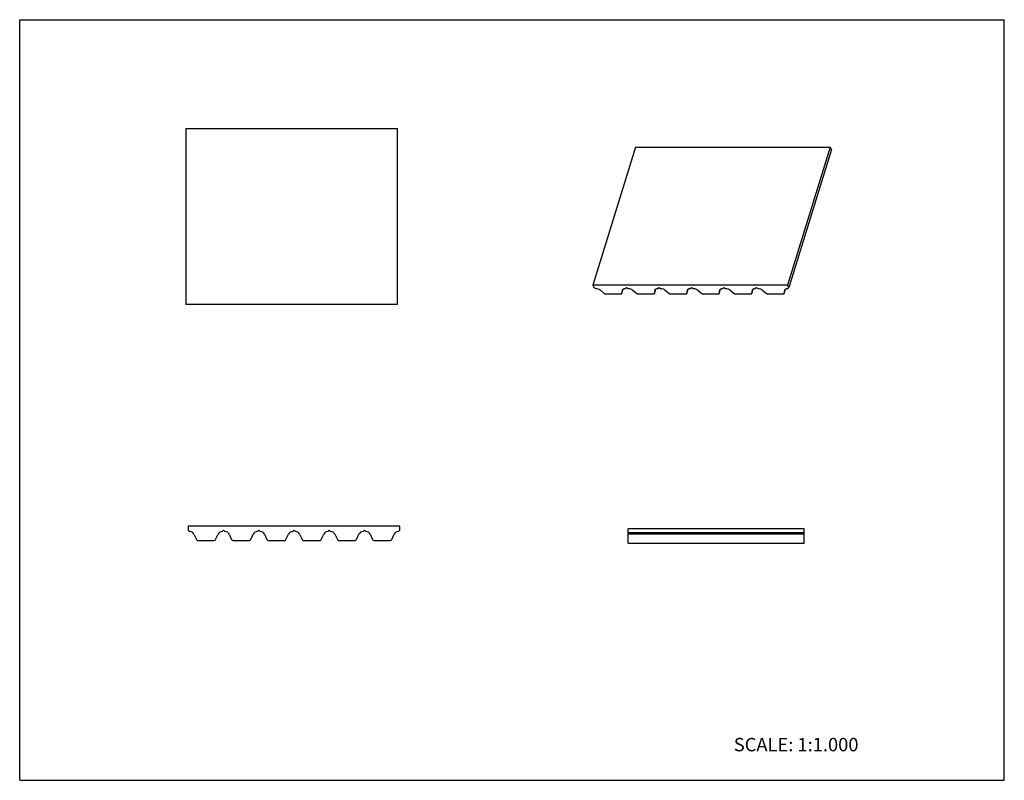
# Model space of a CAD drawing. Units: inches. Extents: x 0 to 22, y 0 to 17.
import ezdxf

# ---------------------------------------------------------------- set-up
doc = ezdxf.new("R2010")
doc.units = ezdxf.units.IN
doc.header["$LTSCALE"] = 1.21
doc.header["$MEASUREMENT"] = 0
doc.layers.get('0').update_dxf_attribs({"linetype": 'CONTINUOUS'})
doc.styles.get("Standard").update_dxf_attribs({"font": 'txt', "width": 0.8})

msp = doc.modelspace()

# ---------------------------------------------------------------- linework, layer by layer
at = {"color": 7, "linetype": 'CONTINUOUS'}
for p, q in [((0, 0), (0, 17)), ((0, 17), (22, 17)), ((22, 0), (22, 17)), ((3.709, 14.569), (3.709, 10.632)), ((3.709, 14.569), (8.433, 14.569)), ((8.433, 14.569), (8.433, 10.632)), ((13.759, 14.151), (12.806, 11.067)), ((13.759, 14.151), (18.11, 14.151)), ((18.11, 14.151), (17.157, 11.067)), ((18.137, 14.097), (17.184, 11.013)), ((18.137, 14.097), (18.11, 14.151)), ((12.806, 11.067), (12.832, 11.013)), ((17.157, 11.067), (12.806, 11.067)), ((12.832, 11.013), (12.871, 10.993)), ((13.538, 10.993), (13.557, 11.013)), ((13.557, 11.013), (13.596, 10.993)), ((14.263, 10.993), (14.283, 11.013)), ((14.283, 11.013), (14.321, 10.993)), ((14.988, 10.993), (15.008, 11.013)), ((15.008, 11.013), (15.046, 10.993)), ((15.714, 10.993), (15.733, 11.013)), ((15.733, 11.013), (15.772, 10.993)), ((16.439, 10.993), (16.458, 11.013)), ((16.458, 11.013), (16.497, 10.993)), ((17.184, 11.013), (17.157, 11.067)), ((17.164, 10.993), (17.184, 11.013)), ((12.974, 10.957), (13.063, 10.882)), ((13.092, 10.871), (13.436, 10.871)), ((13.455, 10.881), (13.486, 10.979)), ((13.455, 10.881), (13.456, 10.882)), ((13.456, 10.882), (13.471, 10.957)), ((13.471, 10.957), (13.472, 10.96)), ((13.699, 10.957), (13.788, 10.882)), ((13.818, 10.871), (14.162, 10.871)), ((14.181, 10.881), (14.211, 10.979)), ((14.181, 10.882), (14.196, 10.957)), ((14.181, 10.881), (14.181, 10.882)), ((14.196, 10.957), (14.197, 10.96)), ((14.424, 10.957), (14.513, 10.882)), ((14.543, 10.871), (14.887, 10.871)), ((14.906, 10.881), (14.936, 10.979)), ((14.906, 10.882), (14.921, 10.957)), ((14.906, 10.881), (14.906, 10.882)), ((14.921, 10.957), (14.922, 10.96)), ((15.149, 10.957), (15.238, 10.882)), ((15.268, 10.871), (15.612, 10.871)), ((15.631, 10.881), (15.662, 10.979)), ((15.631, 10.882), (15.647, 10.957)), ((15.631, 10.881), (15.631, 10.882)), ((15.647, 10.957), (15.647, 10.96)), ((15.875, 10.957), (15.964, 10.882)), ((15.993, 10.871), (16.337, 10.871)), ((16.356, 10.881), (16.387, 10.979)), ((16.356, 10.881), (16.357, 10.882)), ((16.357, 10.882), (16.372, 10.957)), ((16.372, 10.957), (16.373, 10.96)), ((16.6, 10.957), (16.689, 10.882)), ((16.719, 10.871), (17.062, 10.871)), ((17.082, 10.881), (17.112, 10.979)), ((17.082, 10.882), (17.097, 10.957)), ((17.082, 10.881), (17.082, 10.882)), ((17.097, 10.957), (17.098, 10.96)), ((8.433, 10.632), (3.709, 10.632)), ((3.768, 5.678), (3.768, 5.591)), ((8.493, 5.678), (3.768, 5.678)), ((3.768, 5.591), (3.8, 5.56)), ((3.892, 5.501), (3.948, 5.38)), ((4.375, 5.38), (4.432, 5.501)), ((4.524, 5.56), (4.556, 5.591)), ((4.556, 5.591), (4.587, 5.56)), ((4.679, 5.501), (4.736, 5.38)), ((5.163, 5.38), (5.219, 5.501)), ((5.312, 5.56), (5.343, 5.591)), ((5.343, 5.591), (5.374, 5.56)), ((5.467, 5.501), (5.523, 5.38)), ((5.95, 5.38), (6.007, 5.501)), ((6.099, 5.56), (6.13, 5.591)), ((6.13, 5.591), (6.162, 5.56)), ((6.254, 5.501), (6.311, 5.38)), ((6.737, 5.38), (6.794, 5.501)), ((6.886, 5.56), (6.918, 5.591)), ((6.918, 5.591), (6.949, 5.56)), ((7.042, 5.501), (7.098, 5.38)), ((7.525, 5.38), (7.581, 5.501)), ((7.674, 5.56), (7.705, 5.591)), ((7.705, 5.591), (7.737, 5.56)), ((7.829, 5.501), (7.885, 5.38)), ((8.312, 5.38), (8.369, 5.501)), ((8.461, 5.56), (8.493, 5.591)), ((8.493, 5.591), (8.493, 5.678)), ((13.592, 5.303), (13.592, 5.618)), ((17.529, 5.618), (13.592, 5.618)), ((17.529, 5.531), (13.592, 5.531)), ((17.529, 5.303), (17.529, 5.618)), ((3.975, 5.363), (4.349, 5.363)), ((4.763, 5.363), (5.136, 5.363)), ((5.55, 5.363), (5.923, 5.363)), ((6.337, 5.363), (6.711, 5.363)), ((7.125, 5.363), (7.498, 5.363)), ((7.912, 5.363), (8.286, 5.363)), ((17.529, 5.5), (13.592, 5.5)), ((13.592, 5.303), (17.529, 5.303)), ((0, 0), (22, 0))]:
    msp.add_line(p, q, dxfattribs=at)
for centre, radius, start, end in [((3.8, 5.458), 0.102, 25, 90), ((4.524, 5.458), 0.102, 90, 155), ((4.587, 5.458), 0.102, 25, 90), ((5.311, 5.458), 0.102, 90, 155), ((5.375, 5.458), 0.102, 25, 90), ((6.099, 5.458), 0.102, 90, 155), ((6.162, 5.458), 0.102, 25, 90), ((6.886, 5.458), 0.102, 90, 155), ((6.95, 5.458), 0.102, 25, 90), ((7.673, 5.458), 0.102, 90, 155), ((7.737, 5.458), 0.102, 25, 90), ((8.461, 5.458), 0.102, 90, 155), ((3.975, 5.392), 0.0295, 205, 270), ((4.349, 5.392), 0.0295, 270, 335), ((4.763, 5.392), 0.0295, 205, 270), ((5.136, 5.392), 0.0295, 270, 335), ((5.55, 5.392), 0.0295, 205, 270), ((5.923, 5.392), 0.0295, 270, 335), ((6.337, 5.392), 0.0295, 205, 270), ((6.711, 5.392), 0.0295, 270, 335), ((7.125, 5.392), 0.0295, 205, 270), ((7.498, 5.392), 0.0295, 270, 335), ((7.912, 5.392), 0.0295, 205, 270), ((8.286, 5.392), 0.0295, 270, 335)]:
    msp.add_arc(centre, radius, start, end, dxfattribs=at)
for points, knots in [([(12.871, 10.993), (12.889, 10.993), (12.918, 10.988), (12.952, 10.973), (12.967, 10.963), (12.974, 10.957)], [0, 0, 0, 0, 0.505822, 0.761271, 1, 1, 1, 1]), ([(13.063, 10.882), (13.067, 10.878), (13.076, 10.873), (13.087, 10.871), (13.092, 10.871)], [0, 0, 0, 0, 0.493111, 1, 1, 1, 1]), ([(13.436, 10.871), (13.439, 10.871), (13.443, 10.871), (13.449, 10.873), (13.453, 10.876), (13.455, 10.879), (13.455, 10.881)], [0, 0, 0, 0, 0.303752, 0.569885, 0.797675, 1, 1, 1, 1]), ([(13.476, 10.969), (13.478, 10.973), (13.488, 10.982), (13.51, 10.991), (13.528, 10.993), (13.538, 10.993)], [0, 0, 0, 0, 0.20624, 0.567741, 1, 1, 1, 1]), ([(13.596, 10.993), (13.615, 10.993), (13.643, 10.988), (13.677, 10.973), (13.692, 10.963), (13.699, 10.957)], [0, 0, 0, 0, 0.505822, 0.761272, 1, 1, 1, 1]), ([(13.788, 10.882), (13.792, 10.878), (13.802, 10.873), (13.812, 10.871), (13.818, 10.871)], [0, 0, 0, 0, 0.493111, 1, 1, 1, 1]), ([(14.162, 10.871), (14.164, 10.871), (14.168, 10.871), (14.174, 10.873), (14.178, 10.876), (14.18, 10.879), (14.181, 10.881)], [0, 0, 0, 0, 0.303758, 0.569886, 0.79767, 1, 1, 1, 1]), ([(14.201, 10.969), (14.204, 10.973), (14.213, 10.982), (14.235, 10.991), (14.253, 10.993), (14.263, 10.993)], [0, 0, 0, 0, 0.206231, 0.567725, 1, 1, 1, 1]), ([(14.321, 10.993), (14.34, 10.993), (14.368, 10.988), (14.402, 10.973), (14.417, 10.963), (14.424, 10.957)], [0, 0, 0, 0, 0.505822, 0.761272, 1, 1, 1, 1]), ([(14.513, 10.882), (14.517, 10.878), (14.527, 10.873), (14.538, 10.871), (14.543, 10.871)], [0, 0, 0, 0, 0.493111, 1, 1, 1, 1]), ([(14.887, 10.871), (14.889, 10.871), (14.893, 10.871), (14.899, 10.873), (14.904, 10.876), (14.906, 10.879), (14.906, 10.881)], [0, 0, 0, 0, 0.303758, 0.569886, 0.79767, 1, 1, 1, 1]), ([(14.926, 10.969), (14.929, 10.973), (14.938, 10.982), (14.96, 10.991), (14.978, 10.993), (14.988, 10.993)], [0, 0, 0, 0, 0.206231, 0.567725, 1, 1, 1, 1]), ([(15.046, 10.993), (15.065, 10.993), (15.093, 10.988), (15.127, 10.973), (15.143, 10.963), (15.149, 10.957)], [0, 0, 0, 0, 0.505822, 0.761272, 1, 1, 1, 1]), ([(15.238, 10.882), (15.242, 10.878), (15.252, 10.873), (15.263, 10.871), (15.268, 10.871)], [0, 0, 0, 0, 0.493111, 1, 1, 1, 1]), ([(15.612, 10.871), (15.614, 10.871), (15.619, 10.871), (15.625, 10.873), (15.629, 10.876), (15.631, 10.879), (15.631, 10.881)], [0, 0, 0, 0, 0.303758, 0.569886, 0.79767, 1, 1, 1, 1]), ([(15.652, 10.969), (15.654, 10.973), (15.664, 10.982), (15.685, 10.991), (15.704, 10.993), (15.714, 10.993)], [0, 0, 0, 0, 0.206231, 0.567725, 1, 1, 1, 1]), ([(15.772, 10.993), (15.79, 10.993), (15.819, 10.988), (15.853, 10.973), (15.868, 10.963), (15.875, 10.957)], [0, 0, 0, 0, 0.505822, 0.761272, 1, 1, 1, 1]), ([(15.964, 10.882), (15.968, 10.878), (15.977, 10.873), (15.988, 10.871), (15.993, 10.871)], [0, 0, 0, 0, 0.493111, 1, 1, 1, 1]), ([(16.337, 10.871), (16.34, 10.871), (16.344, 10.871), (16.35, 10.873), (16.354, 10.876), (16.356, 10.879), (16.356, 10.881)], [0, 0, 0, 0, 0.303758, 0.569886, 0.79767, 1, 1, 1, 1]), ([(16.377, 10.969), (16.379, 10.973), (16.389, 10.982), (16.411, 10.991), (16.429, 10.993), (16.439, 10.993)], [0, 0, 0, 0, 0.206231, 0.567725, 1, 1, 1, 1]), ([(16.497, 10.993), (16.516, 10.993), (16.544, 10.988), (16.578, 10.973), (16.593, 10.963), (16.6, 10.957)], [0, 0, 0, 0, 0.505822, 0.761272, 1, 1, 1, 1]), ([(16.689, 10.882), (16.693, 10.878), (16.703, 10.873), (16.713, 10.871), (16.719, 10.871)], [0, 0, 0, 0, 0.493111, 1, 1, 1, 1]), ([(17.062, 10.871), (17.065, 10.871), (17.069, 10.871), (17.075, 10.873), (17.079, 10.876), (17.081, 10.879), (17.082, 10.881)], [0, 0, 0, 0, 0.303758, 0.569886, 0.79767, 1, 1, 1, 1]), ([(17.102, 10.969), (17.105, 10.973), (17.114, 10.982), (17.136, 10.991), (17.154, 10.993), (17.164, 10.993)], [0, 0, 0, 0, 0.206231, 0.567725, 1, 1, 1, 1])]:
    msp.add_open_spline(points, degree=3, knots=knots, dxfattribs=at)
for points in [[(13.472, 10.96), (13.473, 10.963), (13.474, 10.966), (13.476, 10.969)], [(14.197, 10.96), (14.198, 10.963), (14.199, 10.966), (14.201, 10.969)], [(14.922, 10.96), (14.923, 10.963), (14.925, 10.966), (14.926, 10.969)], [(15.647, 10.96), (15.648, 10.963), (15.65, 10.966), (15.652, 10.969)], [(16.373, 10.96), (16.374, 10.963), (16.375, 10.966), (16.377, 10.969)], [(17.098, 10.96), (17.099, 10.963), (17.1, 10.966), (17.102, 10.969)]]:
    msp.add_open_spline(points, degree=3, dxfattribs=at)

# ---------------------------------------------------------------- texts
at = {"color": 7, "linetype": 'CONTINUOUS', "insert": (15.956, 0.948), "char_height": 0.3, "width": 3.36, "attachment_point": 1, "line_spacing_factor": 0.9}
msp.add_mtext('SCALE: 1:1.000', dxfattribs=at)

doc.saveas('drawing.dxf')
